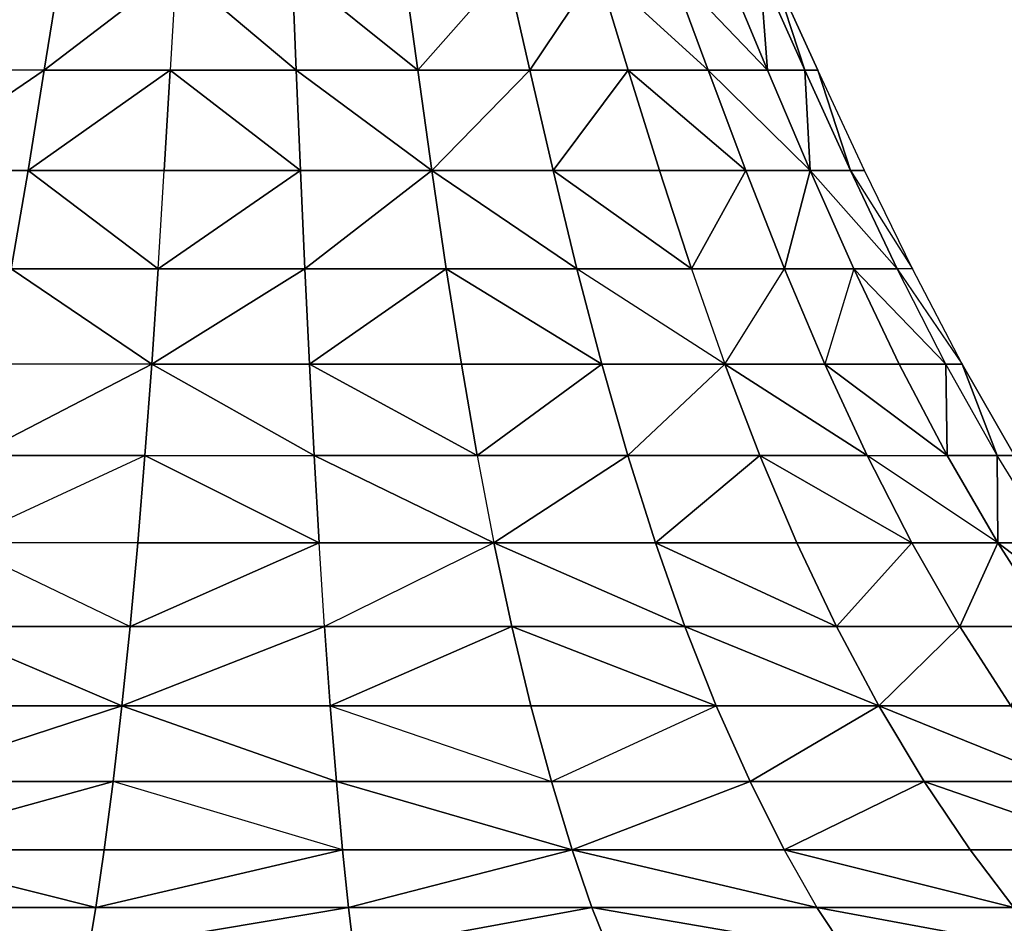
# Model space of a CAD drawing. Units: metres. Extents: x 1.48 to 2.16, y -3.7 to -1.49.
# Drawn here: x 1.95 to 1.96, y -3.56 to -3.54 of the extents above; entities that cross this region are included whole.
import ezdxf

# ---------------------------------------------------------------- set-up
doc = ezdxf.new("R2010")
doc.units = ezdxf.units.M
doc.header["$MEASUREMENT"] = 0
for name, color, linetype in [('72_MDD_INSERT', 7, 'Continuous'), ('72_MDD_SAVA_D3_GAIA_SIEDZENIE', 7, 'Continuous'), ('72_MDD_SAVA_D3_REGULATOR', 7, 'Continuous')]:
    doc.layers.add(name, color=color, linetype=linetype)

# ---------------------------------------------------------------- blocks, each defined once
blk = doc.blocks.new('72MDD_SAVA_D3_GAIA_SIEDZENIE1')
at = {"lineweight": 0}
for points in [[(0.022373, 0.151418, 0.026508), (0.022373, 0.094065, 0.022816), (-0.004815, 0.095088, 0.025393), (-0.004815, 0.150684, 0.029083)], [(0.022373, 0.151418, 0.089072), (-0.004815, 0.150684, 0.090199), (-0.004815, 0.095088, 0.08599), (0.022373, 0.094065, 0.084958)]]:
    blk.add_3dface(points, dxfattribs=at)
blk = doc.blocks.new('72MDD_SAVA_D3_RENYA_MECHANIZM_DOLNY')
for points in [[(-0.212751, -0.285444, -0.019882), (-0.212751, -0.281036, -0.020339), (-0.212027, -0.281373, -0.021386)], [(-0.212751, -0.285444, -0.065187), (-0.212751, -0.281036, -0.064731), (-0.212027, -0.281373, -0.063641)], [(-0.212751, -0.285444, -0.019882), (-0.212027, -0.285568, -0.020952), (-0.212027, -0.281373, -0.021386)], [(-0.212751, -0.285444, -0.065187), (-0.212027, -0.285568, -0.064076), (-0.212027, -0.281373, -0.063641)], [(-0.21107, -0.281751, -0.022564), (-0.212027, -0.281373, -0.021386), (-0.212027, -0.285568, -0.020952)], [(-0.212027, -0.285568, -0.064076), (-0.212027, -0.281373, -0.063641), (-0.21107, -0.281751, -0.062417)], [(-0.21107, -0.281751, -0.022564), (-0.21107, -0.285708, -0.022154), (-0.212027, -0.285568, -0.020952)], [(-0.212027, -0.285568, -0.064076), (-0.21107, -0.285708, -0.062827), (-0.21107, -0.281751, -0.062417)], [(-0.21107, -0.281751, -0.022564), (-0.21107, -0.285708, -0.022154), (-0.209936, -0.285856, -0.023415)], [(-0.209936, -0.285856, -0.023415), (-0.209936, -0.282149, -0.023799), (-0.21107, -0.281751, -0.022564)], [(-0.21107, -0.281751, -0.062417), (-0.209936, -0.282149, -0.061132), (-0.209936, -0.285856, -0.061516)], [(-0.21107, -0.281751, -0.062417), (-0.21107, -0.285708, -0.062827), (-0.209936, -0.285856, -0.061516)], [(-0.209936, -0.282149, -0.023799), (-0.209936, -0.285856, -0.023415), (-0.208681, -0.286001, -0.024664)], [(-0.208681, -0.286001, -0.024664), (-0.208681, -0.282542, -0.025022), (-0.209936, -0.282149, -0.023799)], [(-0.209936, -0.282149, -0.061132), (-0.208681, -0.282542, -0.059861), (-0.208681, -0.286001, -0.060219)], [(-0.208681, -0.286001, -0.060219), (-0.209936, -0.285856, -0.061516), (-0.209936, -0.282149, -0.061132)], [(-0.199795, -0.282261, -0.031596), (-0.199795, -0.284441, -0.030927), (-0.201426, -0.284163, -0.030064)], [(-0.199795, -0.282261, -0.05305), (-0.199795, -0.284441, -0.053719), (-0.201426, -0.284163, -0.054617)], [(-0.19813, -0.284711, -0.031768), (-0.199795, -0.284441, -0.030927), (-0.199795, -0.282261, -0.031596)], [(-0.19813, -0.284711, -0.031768), (-0.19813, -0.282695, -0.032386), (-0.199795, -0.282261, -0.031596)], [(-0.19813, -0.284711, -0.052845), (-0.19813, -0.282695, -0.052227), (-0.199795, -0.282261, -0.05305)], [(-0.199795, -0.282261, -0.05305), (-0.199795, -0.284441, -0.053719), (-0.19813, -0.284711, -0.052845)], [(-0.207361, -0.282908, -0.02616), (-0.208681, -0.282542, -0.025022), (-0.208681, -0.286001, -0.024664)], [(-0.207361, -0.282908, -0.058677), (-0.208681, -0.282542, -0.059861), (-0.208681, -0.286001, -0.060219)], [(-0.19645, -0.284978, -0.032596), (-0.19813, -0.284711, -0.031768), (-0.19813, -0.282695, -0.032386)], [(-0.19813, -0.282695, -0.032386), (-0.19645, -0.283123, -0.033165), (-0.19645, -0.284978, -0.032596)], [(-0.19645, -0.284978, -0.051983), (-0.19645, -0.283123, -0.051414), (-0.19813, -0.282695, -0.052227)], [(-0.19645, -0.284978, -0.051983), (-0.19813, -0.284711, -0.052845), (-0.19813, -0.282695, -0.052227)], [(-0.208681, -0.286001, -0.024664), (-0.207361, -0.286137, -0.025826), (-0.207361, -0.282908, -0.02616)], [(-0.207361, -0.282908, -0.058677), (-0.207361, -0.286137, -0.059011), (-0.208681, -0.286001, -0.060219)], [(-0.207361, -0.286137, -0.025826), (-0.207361, -0.282908, -0.02616), (-0.205976, -0.28325, -0.027224)], [(-0.207361, -0.286137, -0.059011), (-0.207361, -0.282908, -0.058677), (-0.205976, -0.28325, -0.05757)], [(-0.207361, -0.286137, -0.025826), (-0.205976, -0.286263, -0.026912), (-0.205976, -0.28325, -0.027224)], [(-0.207361, -0.286137, -0.059011), (-0.205976, -0.286263, -0.057882), (-0.205976, -0.28325, -0.05757)], [(-0.204525, -0.286382, -0.027932), (-0.205976, -0.286263, -0.026912), (-0.205976, -0.28325, -0.027224)], [(-0.204525, -0.286382, -0.027932), (-0.204525, -0.283571, -0.028223), (-0.205976, -0.28325, -0.027224)], [(-0.204525, -0.286382, -0.056822), (-0.204525, -0.283571, -0.056531), (-0.205976, -0.28325, -0.05757)], [(-0.204525, -0.286382, -0.056822), (-0.205976, -0.286263, -0.057882), (-0.205976, -0.28325, -0.05757)], [(-0.204525, -0.283571, -0.028223), (-0.204525, -0.286382, -0.027932), (-0.203008, -0.286495, -0.028895)], [(-0.203008, -0.286495, -0.028895), (-0.203008, -0.283875, -0.029167), (-0.204525, -0.283571, -0.028223)], [(-0.203008, -0.286495, -0.055821), (-0.203008, -0.283875, -0.05555), (-0.204525, -0.283571, -0.056531)], [(-0.203008, -0.286495, -0.055821), (-0.204525, -0.286382, -0.056822), (-0.204525, -0.283571, -0.056531)], [(-0.203008, -0.286495, -0.028895), (-0.203008, -0.283875, -0.029167), (-0.201426, -0.284163, -0.030064)], [(-0.203008, -0.286495, -0.055821), (-0.203008, -0.283875, -0.05555), (-0.201426, -0.284163, -0.054617)], [(-0.201426, -0.284163, -0.030064), (-0.201426, -0.286601, -0.029812), (-0.203008, -0.286495, -0.028895)], [(-0.203008, -0.286495, -0.055821), (-0.201426, -0.286601, -0.054869), (-0.201426, -0.284163, -0.054617)], [(-0.201426, -0.286601, -0.029812), (-0.201426, -0.284163, -0.030064), (-0.199795, -0.284441, -0.030927)], [(-0.199795, -0.284441, -0.053719), (-0.201426, -0.284163, -0.054617), (-0.201426, -0.286601, -0.054869)], [(-0.201426, -0.286601, -0.029812), (-0.199795, -0.286704, -0.030693), (-0.199795, -0.284441, -0.030927)], [(-0.201426, -0.286601, -0.054869), (-0.199795, -0.286704, -0.053953), (-0.199795, -0.284441, -0.053719)], [(-0.199795, -0.284441, -0.030927), (-0.199795, -0.286704, -0.030693), (-0.19813, -0.286804, -0.031551)], [(-0.199795, -0.284441, -0.030927), (-0.19813, -0.284711, -0.031768), (-0.19813, -0.286804, -0.031551)], [(-0.19813, -0.286804, -0.053062), (-0.19813, -0.284711, -0.052845), (-0.199795, -0.284441, -0.053719)], [(-0.19813, -0.286804, -0.053062), (-0.199795, -0.286704, -0.053953), (-0.199795, -0.284441, -0.053719)], [(-0.19645, -0.286903, -0.032397), (-0.19813, -0.286804, -0.031551), (-0.19813, -0.284711, -0.031768)], [(-0.19813, -0.284711, -0.031768), (-0.19645, -0.284978, -0.032596), (-0.19645, -0.286903, -0.032397)], [(-0.19813, -0.284711, -0.052845), (-0.19645, -0.284978, -0.051983), (-0.19645, -0.286903, -0.052183)], [(-0.19645, -0.286903, -0.052183), (-0.19813, -0.286804, -0.053062), (-0.19813, -0.284711, -0.052845)], [(-0.212751, -0.285444, -0.019882), (-0.212027, -0.285568, -0.020952), (-0.212027, -0.289764, -0.021386)], [(-0.212027, -0.289764, -0.021386), (-0.212751, -0.289852, -0.020339), (-0.212751, -0.285444, -0.019882)], [(-0.212751, -0.285444, -0.065187), (-0.212751, -0.289852, -0.064731), (-0.212027, -0.289764, -0.063641)], [(-0.212027, -0.289764, -0.063641), (-0.212027, -0.285568, -0.064076), (-0.212751, -0.285444, -0.065187)], [(-0.21107, -0.289666, -0.022564), (-0.21107, -0.285708, -0.022154), (-0.212027, -0.285568, -0.020952)], [(-0.212027, -0.285568, -0.020952), (-0.212027, -0.289764, -0.021386), (-0.21107, -0.289666, -0.022564)], [(-0.212027, -0.285568, -0.064076), (-0.212027, -0.289764, -0.063641), (-0.21107, -0.289666, -0.062417)], [(-0.212027, -0.285568, -0.064076), (-0.21107, -0.285708, -0.062827), (-0.21107, -0.289666, -0.062417)], [(-0.209936, -0.285856, -0.023415), (-0.21107, -0.285708, -0.022154), (-0.21107, -0.289666, -0.022564)], [(-0.209936, -0.285856, -0.061516), (-0.21107, -0.285708, -0.062827), (-0.21107, -0.289666, -0.062417)], [(-0.209936, -0.285856, -0.023415), (-0.209936, -0.289563, -0.023799), (-0.21107, -0.289666, -0.022564)], [(-0.209936, -0.285856, -0.061516), (-0.209936, -0.289563, -0.061132), (-0.21107, -0.289666, -0.062417)], [(-0.209936, -0.289563, -0.023799), (-0.209936, -0.285856, -0.023415), (-0.208681, -0.286001, -0.024664)], [(-0.209936, -0.289563, -0.061132), (-0.209936, -0.285856, -0.061516), (-0.208681, -0.286001, -0.060219)], [(-0.209936, -0.289563, -0.023799), (-0.208681, -0.28946, -0.025022), (-0.208681, -0.286001, -0.024664)], [(-0.208681, -0.286001, -0.060219), (-0.208681, -0.28946, -0.059861), (-0.209936, -0.289563, -0.061132)], [(-0.207361, -0.289365, -0.02616), (-0.207361, -0.286137, -0.025826), (-0.208681, -0.286001, -0.024664)], [(-0.207361, -0.289365, -0.02616), (-0.208681, -0.28946, -0.025022), (-0.208681, -0.286001, -0.024664)], [(-0.207361, -0.289365, -0.058677), (-0.208681, -0.28946, -0.059861), (-0.208681, -0.286001, -0.060219)], [(-0.208681, -0.286001, -0.060219), (-0.207361, -0.286137, -0.059011), (-0.207361, -0.289365, -0.058677)], [(-0.205976, -0.289276, -0.027224), (-0.205976, -0.286263, -0.026912), (-0.207361, -0.286137, -0.025826)], [(-0.207361, -0.286137, -0.025826), (-0.207361, -0.289365, -0.02616), (-0.205976, -0.289276, -0.027224)], [(-0.207361, -0.286137, -0.059011), (-0.207361, -0.289365, -0.058677), (-0.205976, -0.289276, -0.05757)], [(-0.207361, -0.286137, -0.059011), (-0.205976, -0.286263, -0.057882), (-0.205976, -0.289276, -0.05757)], [(-0.205976, -0.289276, -0.027224), (-0.205976, -0.286263, -0.026912), (-0.204525, -0.286382, -0.027932)], [(-0.204525, -0.286382, -0.056822), (-0.205976, -0.286263, -0.057882), (-0.205976, -0.289276, -0.05757)], [(-0.204525, -0.286382, -0.027932), (-0.204525, -0.289193, -0.028223), (-0.205976, -0.289276, -0.027224)], [(-0.204525, -0.286382, -0.056822), (-0.204525, -0.289193, -0.056531), (-0.205976, -0.289276, -0.05757)], [(-0.203008, -0.286495, -0.028895), (-0.204525, -0.286382, -0.027932), (-0.204525, -0.289193, -0.028223)], [(-0.203008, -0.286495, -0.055821), (-0.204525, -0.286382, -0.056822), (-0.204525, -0.289193, -0.056531)], [(-0.203008, -0.286495, -0.028895), (-0.203008, -0.289114, -0.029167), (-0.204525, -0.289193, -0.028223)], [(-0.204525, -0.289193, -0.056531), (-0.203008, -0.289114, -0.05555), (-0.203008, -0.286495, -0.055821)], [(-0.201426, -0.289039, -0.030064), (-0.201426, -0.286601, -0.029812), (-0.203008, -0.286495, -0.028895)], [(-0.203008, -0.286495, -0.028895), (-0.203008, -0.289114, -0.029167), (-0.201426, -0.289039, -0.030064)], [(-0.201426, -0.289039, -0.054617), (-0.203008, -0.289114, -0.05555), (-0.203008, -0.286495, -0.055821)], [(-0.201426, -0.289039, -0.054617), (-0.201426, -0.286601, -0.054869), (-0.203008, -0.286495, -0.055821)], [(-0.201426, -0.286601, -0.029812), (-0.199795, -0.286704, -0.030693), (-0.199795, -0.288967, -0.030927)], [(-0.199795, -0.288967, -0.030927), (-0.201426, -0.289039, -0.030064), (-0.201426, -0.286601, -0.029812)], [(-0.201426, -0.286601, -0.054869), (-0.201426, -0.289039, -0.054617), (-0.199795, -0.288967, -0.053719)], [(-0.201426, -0.286601, -0.054869), (-0.199795, -0.286704, -0.053953), (-0.199795, -0.288967, -0.053719)], [(-0.19813, -0.286804, -0.031551), (-0.199795, -0.286704, -0.030693), (-0.199795, -0.288967, -0.030927)], [(-0.199795, -0.288967, -0.053719), (-0.199795, -0.286704, -0.053953), (-0.19813, -0.286804, -0.053062)], [(-0.19813, -0.286804, -0.031551), (-0.19813, -0.288897, -0.031768), (-0.199795, -0.288967, -0.030927)], [(-0.199795, -0.288967, -0.053719), (-0.19813, -0.288897, -0.052845), (-0.19813, -0.286804, -0.053062)], [(-0.19645, -0.286903, -0.032397), (-0.19813, -0.286804, -0.031551), (-0.19813, -0.288897, -0.031768)], [(-0.19645, -0.286903, -0.052183), (-0.19813, -0.286804, -0.053062), (-0.19813, -0.288897, -0.052845)], [(-0.19645, -0.286903, -0.032397), (-0.19645, -0.288828, -0.032596), (-0.19813, -0.288897, -0.031768)], [(-0.19813, -0.288897, -0.052845), (-0.19645, -0.288828, -0.051983), (-0.19645, -0.286903, -0.052183)], [(-0.19813, -0.288897, -0.031768), (-0.19813, -0.290913, -0.032386), (-0.199795, -0.291147, -0.031596)], [(-0.199795, -0.291147, -0.031596), (-0.199795, -0.288967, -0.030927), (-0.19813, -0.288897, -0.031768)], [(-0.199795, -0.291147, -0.05305), (-0.199795, -0.288967, -0.053719), (-0.19813, -0.288897, -0.052845)], [(-0.199795, -0.291147, -0.05305), (-0.19813, -0.290913, -0.052227), (-0.19813, -0.288897, -0.052845)], [(-0.19813, -0.290913, -0.032386), (-0.19645, -0.290682, -0.033165), (-0.19645, -0.288828, -0.032596)], [(-0.19645, -0.288828, -0.032596), (-0.19813, -0.288897, -0.031768), (-0.19813, -0.290913, -0.032386)], [(-0.19645, -0.288828, -0.051983), (-0.19813, -0.288897, -0.052845), (-0.19813, -0.290913, -0.052227)], [(-0.19645, -0.288828, -0.051983), (-0.19645, -0.290682, -0.051414), (-0.19813, -0.290913, -0.052227)], [(-0.203008, -0.289114, -0.029167), (-0.203008, -0.291638, -0.029941), (-0.204525, -0.291901, -0.029054)], [(-0.204525, -0.291901, -0.029054), (-0.204525, -0.289193, -0.028223), (-0.203008, -0.289114, -0.029167)], [(-0.203008, -0.289114, -0.05555), (-0.204525, -0.289193, -0.056531), (-0.204525, -0.291901, -0.055701)], [(-0.203008, -0.289114, -0.05555), (-0.203008, -0.291638, -0.054776), (-0.204525, -0.291901, -0.055701)], [(-0.203008, -0.289114, -0.029167), (-0.201426, -0.289039, -0.030064), (-0.201426, -0.291388, -0.030785)], [(-0.203008, -0.289114, -0.05555), (-0.201426, -0.289039, -0.054617), (-0.201426, -0.291388, -0.053896)], [(-0.201426, -0.291388, -0.030785), (-0.203008, -0.291638, -0.029941), (-0.203008, -0.289114, -0.029167)], [(-0.203008, -0.289114, -0.05555), (-0.203008, -0.291638, -0.054776), (-0.201426, -0.291388, -0.053896)], [(-0.199795, -0.291147, -0.031596), (-0.199795, -0.288967, -0.030927), (-0.201426, -0.289039, -0.030064)], [(-0.201426, -0.289039, -0.054617), (-0.199795, -0.288967, -0.053719), (-0.199795, -0.291147, -0.05305)], [(-0.199795, -0.291147, -0.031596), (-0.201426, -0.291388, -0.030785), (-0.201426, -0.289039, -0.030064)], [(-0.201426, -0.289039, -0.054617), (-0.201426, -0.291388, -0.053896), (-0.199795, -0.291147, -0.05305)], [(-0.207361, -0.289365, -0.02616), (-0.205976, -0.289276, -0.027224), (-0.205976, -0.292179, -0.028115)], [(-0.207361, -0.289365, -0.058677), (-0.205976, -0.289276, -0.05757), (-0.205976, -0.292179, -0.05668)], [(-0.204525, -0.289193, -0.028223), (-0.204525, -0.291901, -0.029054), (-0.205976, -0.292179, -0.028115)], [(-0.204525, -0.289193, -0.028223), (-0.205976, -0.289276, -0.027224), (-0.205976, -0.292179, -0.028115)], [(-0.205976, -0.292179, -0.05668), (-0.205976, -0.289276, -0.05757), (-0.204525, -0.289193, -0.056531)], [(-0.204525, -0.289193, -0.056531), (-0.204525, -0.291901, -0.055701), (-0.205976, -0.292179, -0.05668)], [(-0.208681, -0.28946, -0.025022), (-0.207361, -0.289365, -0.02616), (-0.207361, -0.292476, -0.027114)], [(-0.207361, -0.292476, -0.057723), (-0.207361, -0.289365, -0.058677), (-0.208681, -0.28946, -0.059861)], [(-0.207361, -0.289365, -0.02616), (-0.207361, -0.292476, -0.027114), (-0.205976, -0.292179, -0.028115)], [(-0.207361, -0.289365, -0.058677), (-0.207361, -0.292476, -0.057723), (-0.205976, -0.292179, -0.05668)], [(-0.209936, -0.289563, -0.023799), (-0.209936, -0.293134, -0.024895), (-0.21107, -0.293478, -0.023733)], [(-0.21107, -0.293478, -0.023733), (-0.21107, -0.289666, -0.022564), (-0.209936, -0.289563, -0.023799)], [(-0.209936, -0.289563, -0.061132), (-0.21107, -0.289666, -0.062417), (-0.21107, -0.293478, -0.061248)], [(-0.21107, -0.293478, -0.061248), (-0.209936, -0.293134, -0.060037), (-0.209936, -0.289563, -0.061132)], [(-0.209936, -0.293134, -0.024895), (-0.208681, -0.292793, -0.026044), (-0.208681, -0.28946, -0.025022)], [(-0.209936, -0.293134, -0.024895), (-0.209936, -0.289563, -0.023799), (-0.208681, -0.28946, -0.025022)], [(-0.209936, -0.293134, -0.060037), (-0.209936, -0.289563, -0.061132), (-0.208681, -0.28946, -0.059861)], [(-0.209936, -0.293134, -0.060037), (-0.208681, -0.292793, -0.058838), (-0.208681, -0.28946, -0.059861)], [(-0.208681, -0.28946, -0.025022), (-0.208681, -0.292793, -0.026044), (-0.207361, -0.292476, -0.027114)], [(-0.207361, -0.292476, -0.057723), (-0.208681, -0.292793, -0.058838), (-0.208681, -0.28946, -0.059861)], [(-0.212027, -0.293806, -0.022626), (-0.212027, -0.289764, -0.021386), (-0.212751, -0.289852, -0.020339)], [(-0.212751, -0.289852, -0.064731), (-0.212027, -0.289764, -0.063641), (-0.212027, -0.293806, -0.062402)], [(-0.21107, -0.293478, -0.023733), (-0.21107, -0.289666, -0.022564), (-0.212027, -0.289764, -0.021386)], [(-0.212027, -0.289764, -0.063641), (-0.21107, -0.289666, -0.062417), (-0.21107, -0.293478, -0.061248)], [(-0.21107, -0.293478, -0.023733), (-0.212027, -0.293806, -0.022626), (-0.212027, -0.289764, -0.021386)], [(-0.21107, -0.293478, -0.061248), (-0.212027, -0.293806, -0.062402), (-0.212027, -0.289764, -0.063641)], [(-0.212751, -0.289852, -0.020339), (-0.212751, -0.294098, -0.021641), (-0.212027, -0.293806, -0.022626)], [(-0.212751, -0.289852, -0.064731), (-0.212751, -0.294098, -0.063429), (-0.212027, -0.293806, -0.062402)], [(-0.19645, -0.292396, -0.034074), (-0.19645, -0.290682, -0.033165), (-0.19813, -0.290913, -0.032386)], [(-0.19645, -0.292396, -0.050505), (-0.19645, -0.290682, -0.051414), (-0.19813, -0.290913, -0.052227)], [(-0.19813, -0.292776, -0.033375), (-0.19813, -0.290913, -0.032386), (-0.199795, -0.291147, -0.031596)], [(-0.199795, -0.291147, -0.05305), (-0.19813, -0.290913, -0.052227), (-0.19813, -0.292776, -0.051238)], [(-0.19645, -0.292396, -0.034074), (-0.19813, -0.292776, -0.033375), (-0.19813, -0.290913, -0.032386)], [(-0.19813, -0.290913, -0.052227), (-0.19813, -0.292776, -0.051238), (-0.19645, -0.292396, -0.050505)], [(-0.199795, -0.291147, -0.031596), (-0.201426, -0.291388, -0.030785), (-0.201426, -0.293558, -0.031936)], [(-0.199795, -0.291147, -0.031596), (-0.199795, -0.293162, -0.032665), (-0.201426, -0.293558, -0.031936)], [(-0.199795, -0.291147, -0.05305), (-0.199795, -0.293162, -0.051981), (-0.201426, -0.293558, -0.052745)], [(-0.201426, -0.293558, -0.052745), (-0.201426, -0.291388, -0.053896), (-0.199795, -0.291147, -0.05305)], [(-0.19813, -0.292776, -0.033375), (-0.199795, -0.293162, -0.032665), (-0.199795, -0.291147, -0.031596)], [(-0.199795, -0.291147, -0.05305), (-0.199795, -0.293162, -0.051981), (-0.19813, -0.292776, -0.051238)], [(-0.203008, -0.29397, -0.031178), (-0.203008, -0.291638, -0.029941), (-0.201426, -0.291388, -0.030785)], [(-0.203008, -0.29397, -0.031178), (-0.201426, -0.293558, -0.031936), (-0.201426, -0.291388, -0.030785)], [(-0.201426, -0.291388, -0.053896), (-0.201426, -0.293558, -0.052745), (-0.203008, -0.29397, -0.053539)], [(-0.201426, -0.291388, -0.053896), (-0.203008, -0.291638, -0.054776), (-0.203008, -0.29397, -0.053539)], [(-0.204525, -0.291901, -0.029054), (-0.203008, -0.291638, -0.029941), (-0.203008, -0.29397, -0.031178)], [(-0.203008, -0.29397, -0.053539), (-0.203008, -0.291638, -0.054776), (-0.204525, -0.291901, -0.055701)], [(-0.204525, -0.294403, -0.030381), (-0.204525, -0.291901, -0.029054), (-0.205976, -0.292179, -0.028115)], [(-0.204525, -0.294403, -0.054373), (-0.204525, -0.291901, -0.055701), (-0.205976, -0.292179, -0.05668)], [(-0.203008, -0.29397, -0.031178), (-0.204525, -0.294403, -0.030381), (-0.204525, -0.291901, -0.029054)], [(-0.204525, -0.291901, -0.055701), (-0.204525, -0.294403, -0.054373), (-0.203008, -0.29397, -0.053539)], [(-0.205976, -0.292179, -0.028115), (-0.207361, -0.292476, -0.027114), (-0.207361, -0.29535, -0.028639)], [(-0.205976, -0.292179, -0.028115), (-0.205976, -0.294862, -0.029538), (-0.207361, -0.29535, -0.028639)], [(-0.207361, -0.29535, -0.056198), (-0.205976, -0.294862, -0.055257), (-0.205976, -0.292179, -0.05668)], [(-0.207361, -0.29535, -0.056198), (-0.207361, -0.292476, -0.057723), (-0.205976, -0.292179, -0.05668)], [(-0.205976, -0.292179, -0.028115), (-0.205976, -0.294862, -0.029538), (-0.204525, -0.294403, -0.030381)], [(-0.205976, -0.292179, -0.05668), (-0.205976, -0.294862, -0.055257), (-0.204525, -0.294403, -0.054373)], [(-0.19813, -0.292776, -0.033375), (-0.19645, -0.292396, -0.034074), (-0.19645, -0.293898, -0.035295)], [(-0.19813, -0.292776, -0.051238), (-0.19645, -0.292396, -0.050505), (-0.19645, -0.293898, -0.049285)], [(-0.208681, -0.295872, -0.027678), (-0.208681, -0.292793, -0.026044), (-0.207361, -0.292476, -0.027114)], [(-0.207361, -0.292476, -0.027114), (-0.207361, -0.29535, -0.028639), (-0.208681, -0.295872, -0.027678)], [(-0.208681, -0.295872, -0.057205), (-0.207361, -0.29535, -0.056198), (-0.207361, -0.292476, -0.057723)], [(-0.207361, -0.292476, -0.057723), (-0.208681, -0.292793, -0.058838), (-0.208681, -0.295872, -0.057205)], [(-0.208681, -0.295872, -0.027678), (-0.208681, -0.292793, -0.026044), (-0.209936, -0.293134, -0.024895)], [(-0.208681, -0.295872, -0.057205), (-0.208681, -0.292793, -0.058838), (-0.209936, -0.293134, -0.060037)], [(-0.19813, -0.294409, -0.034701), (-0.19813, -0.292776, -0.033375), (-0.199795, -0.293162, -0.032665)], [(-0.199795, -0.293162, -0.051981), (-0.19813, -0.292776, -0.051238), (-0.19813, -0.294409, -0.049912)], [(-0.19645, -0.293898, -0.035295), (-0.19813, -0.294409, -0.034701), (-0.19813, -0.292776, -0.033375)], [(-0.19645, -0.293898, -0.049285), (-0.19813, -0.294409, -0.049912), (-0.19813, -0.292776, -0.051238)], [(-0.21107, -0.293478, -0.023733), (-0.209936, -0.293134, -0.024895), (-0.209936, -0.296434, -0.026645)], [(-0.21107, -0.293478, -0.061248), (-0.209936, -0.293134, -0.060037), (-0.209936, -0.296434, -0.058286)], [(-0.208681, -0.295872, -0.027678), (-0.209936, -0.296434, -0.026645), (-0.209936, -0.293134, -0.024895)], [(-0.208681, -0.295872, -0.057205), (-0.209936, -0.296434, -0.058286), (-0.209936, -0.293134, -0.060037)], [(-0.199795, -0.293162, -0.032665), (-0.201426, -0.293558, -0.031936), (-0.201426, -0.29546, -0.033481)], [(-0.199795, -0.293162, -0.032665), (-0.199795, -0.294928, -0.034099), (-0.201426, -0.29546, -0.033481)], [(-0.201426, -0.29546, -0.0512), (-0.199795, -0.294928, -0.050547), (-0.199795, -0.293162, -0.051981)], [(-0.201426, -0.29546, -0.0512), (-0.201426, -0.293558, -0.052745), (-0.199795, -0.293162, -0.051981)], [(-0.199795, -0.293162, -0.032665), (-0.199795, -0.294928, -0.034099), (-0.19813, -0.294409, -0.034701)], [(-0.199795, -0.293162, -0.051981), (-0.199795, -0.294928, -0.050547), (-0.19813, -0.294409, -0.049912)], [(-0.212027, -0.297541, -0.024608), (-0.212027, -0.293806, -0.022626), (-0.21107, -0.293478, -0.023733)], [(-0.21107, -0.293478, -0.023733), (-0.21107, -0.297001, -0.025602), (-0.212027, -0.297541, -0.024608)], [(-0.21107, -0.293478, -0.061248), (-0.21107, -0.297001, -0.059379), (-0.212027, -0.297541, -0.06042)], [(-0.212027, -0.297541, -0.06042), (-0.212027, -0.293806, -0.062402), (-0.21107, -0.293478, -0.061248)], [(-0.21107, -0.293478, -0.023733), (-0.21107, -0.297001, -0.025602), (-0.209936, -0.296434, -0.026645)], [(-0.209936, -0.296434, -0.058286), (-0.21107, -0.297001, -0.059379), (-0.21107, -0.293478, -0.061248)], [(-0.201426, -0.293558, -0.031936), (-0.203008, -0.29397, -0.031178), (-0.203008, -0.296014, -0.032839)], [(-0.201426, -0.293558, -0.031936), (-0.201426, -0.29546, -0.033481), (-0.203008, -0.296014, -0.032839)], [(-0.201426, -0.293558, -0.052745), (-0.201426, -0.29546, -0.0512), (-0.203008, -0.296014, -0.051878)], [(-0.201426, -0.293558, -0.052745), (-0.203008, -0.29397, -0.053539), (-0.203008, -0.296014, -0.051878)], [(-0.212751, -0.298022, -0.023723), (-0.212751, -0.294098, -0.021641), (-0.212027, -0.293806, -0.022626)], [(-0.212027, -0.293806, -0.022626), (-0.212027, -0.297541, -0.024608), (-0.212751, -0.298022, -0.023723)], [(-0.212751, -0.298022, -0.061347), (-0.212027, -0.297541, -0.06042), (-0.212027, -0.293806, -0.062402)], [(-0.212027, -0.293806, -0.062402), (-0.212751, -0.294098, -0.063429), (-0.212751, -0.298022, -0.061347)], [(-0.204525, -0.294403, -0.030381), (-0.203008, -0.29397, -0.031178), (-0.203008, -0.296014, -0.032839)], [(-0.203008, -0.296014, -0.051878), (-0.203008, -0.29397, -0.053539), (-0.204525, -0.294403, -0.054373)], [(-0.19645, -0.293898, -0.035295), (-0.19645, -0.295118, -0.036797), (-0.19813, -0.295736, -0.036334)], [(-0.19813, -0.295736, -0.036334), (-0.19813, -0.294409, -0.034701), (-0.19645, -0.293898, -0.035295)], [(-0.19813, -0.295736, -0.048279), (-0.19813, -0.294409, -0.049912), (-0.19645, -0.293898, -0.049285)], [(-0.19813, -0.295736, -0.048279), (-0.19645, -0.295118, -0.047783), (-0.19645, -0.293898, -0.049285)], [(-0.204525, -0.296596, -0.032163), (-0.204525, -0.294403, -0.030381), (-0.205976, -0.294862, -0.029538)], [(-0.204525, -0.296596, -0.052592), (-0.204525, -0.294403, -0.054373), (-0.205976, -0.294862, -0.055257)], [(-0.204525, -0.294403, -0.030381), (-0.204525, -0.296596, -0.032163), (-0.203008, -0.296014, -0.032839)], [(-0.204525, -0.294403, -0.054373), (-0.204525, -0.296596, -0.052592), (-0.203008, -0.296014, -0.051878)], [(-0.19813, -0.294409, -0.034701), (-0.19813, -0.295736, -0.036334), (-0.199795, -0.296362, -0.035865)], [(-0.19813, -0.294409, -0.034701), (-0.199795, -0.294928, -0.034099), (-0.199795, -0.296362, -0.035865)], [(-0.19813, -0.294409, -0.049912), (-0.199795, -0.294928, -0.050547), (-0.199795, -0.296362, -0.048781)], [(-0.199795, -0.296362, -0.048781), (-0.19813, -0.295736, -0.048279), (-0.19813, -0.294409, -0.049912)], [(-0.207361, -0.297869, -0.030686), (-0.207361, -0.29535, -0.028639), (-0.205976, -0.294862, -0.029538)], [(-0.207361, -0.297869, -0.030686), (-0.205976, -0.297213, -0.031448), (-0.205976, -0.294862, -0.029538)], [(-0.205976, -0.294862, -0.055257), (-0.205976, -0.297213, -0.053347), (-0.207361, -0.297869, -0.054151)], [(-0.207361, -0.297869, -0.054151), (-0.207361, -0.29535, -0.056198), (-0.205976, -0.294862, -0.055257)], [(-0.204525, -0.296596, -0.032163), (-0.205976, -0.297213, -0.031448), (-0.205976, -0.294862, -0.029538)], [(-0.205976, -0.294862, -0.055257), (-0.205976, -0.297213, -0.053347), (-0.204525, -0.296596, -0.052592)], [(-0.199795, -0.296362, -0.035865), (-0.199795, -0.294928, -0.034099), (-0.201426, -0.29546, -0.033481)], [(-0.199795, -0.296362, -0.048781), (-0.199795, -0.294928, -0.050547), (-0.201426, -0.29546, -0.0512)], [(-0.19813, -0.296724, -0.038197), (-0.19645, -0.296027, -0.03851), (-0.19645, -0.295118, -0.036797)], [(-0.19645, -0.295118, -0.036797), (-0.19813, -0.295736, -0.036334), (-0.19813, -0.296724, -0.038197)], [(-0.19645, -0.295118, -0.047783), (-0.19813, -0.295736, -0.048279), (-0.19813, -0.296724, -0.046416)], [(-0.19645, -0.295118, -0.047783), (-0.19645, -0.296027, -0.046069), (-0.19813, -0.296724, -0.046416)], [(-0.208681, -0.298572, -0.029871), (-0.208681, -0.295872, -0.027678), (-0.207361, -0.29535, -0.028639)], [(-0.207361, -0.29535, -0.028639), (-0.207361, -0.297869, -0.030686), (-0.208681, -0.298572, -0.029871)], [(-0.207361, -0.29535, -0.056198), (-0.207361, -0.297869, -0.054151), (-0.208681, -0.298572, -0.055012)], [(-0.207361, -0.29535, -0.056198), (-0.208681, -0.295872, -0.057205), (-0.208681, -0.298572, -0.055012)], [(-0.201426, -0.297006, -0.035384), (-0.201426, -0.29546, -0.033481), (-0.203008, -0.296014, -0.032839)], [(-0.201426, -0.297006, -0.049297), (-0.201426, -0.29546, -0.0512), (-0.203008, -0.296014, -0.051878)], [(-0.201426, -0.29546, -0.033481), (-0.201426, -0.297006, -0.035384), (-0.199795, -0.296362, -0.035865)], [(-0.201426, -0.29546, -0.0512), (-0.201426, -0.297006, -0.049297), (-0.199795, -0.296362, -0.048781)], [(-0.199795, -0.297431, -0.03788), (-0.19813, -0.296724, -0.038197), (-0.19813, -0.295736, -0.036334)], [(-0.199795, -0.297431, -0.03788), (-0.199795, -0.296362, -0.035865), (-0.19813, -0.295736, -0.036334)], [(-0.19813, -0.295736, -0.048279), (-0.199795, -0.296362, -0.048781), (-0.199795, -0.297431, -0.046767)], [(-0.19813, -0.295736, -0.048279), (-0.19813, -0.296724, -0.046416), (-0.199795, -0.297431, -0.046767)], [(-0.209936, -0.296434, -0.026645), (-0.208681, -0.295872, -0.027678), (-0.208681, -0.298572, -0.029871)], [(-0.208681, -0.298572, -0.055012), (-0.208681, -0.295872, -0.057205), (-0.209936, -0.296434, -0.058286)], [(-0.204525, -0.298378, -0.034356), (-0.203008, -0.297675, -0.034883), (-0.203008, -0.296014, -0.032839)], [(-0.204525, -0.298378, -0.034356), (-0.204525, -0.296596, -0.032163), (-0.203008, -0.296014, -0.032839)], [(-0.203008, -0.296014, -0.051878), (-0.204525, -0.296596, -0.052592), (-0.204525, -0.298378, -0.050398)], [(-0.203008, -0.296014, -0.051878), (-0.203008, -0.297675, -0.049834), (-0.204525, -0.298378, -0.050398)], [(-0.201426, -0.297006, -0.035384), (-0.203008, -0.297675, -0.034883), (-0.203008, -0.296014, -0.032839)], [(-0.201426, -0.297006, -0.049297), (-0.203008, -0.297675, -0.049834), (-0.203008, -0.296014, -0.051878)], [(-0.19645, -0.296596, -0.040365), (-0.19645, -0.296027, -0.03851), (-0.19813, -0.296724, -0.038197)], [(-0.19645, -0.296596, -0.044215), (-0.19645, -0.296027, -0.046069), (-0.19813, -0.296724, -0.046416)], [(-0.209936, -0.299326, -0.028995), (-0.209936, -0.296434, -0.026645), (-0.21107, -0.297001, -0.025602)], [(-0.21107, -0.297001, -0.059379), (-0.209936, -0.296434, -0.058286), (-0.209936, -0.299326, -0.055936)], [(-0.208681, -0.298572, -0.029871), (-0.209936, -0.299326, -0.028995), (-0.209936, -0.296434, -0.026645)], [(-0.208681, -0.298572, -0.055012), (-0.209936, -0.299326, -0.055936), (-0.209936, -0.296434, -0.058286)], [(-0.201426, -0.297006, -0.035384), (-0.199795, -0.296362, -0.035865), (-0.199795, -0.297431, -0.03788)], [(-0.199795, -0.297431, -0.046767), (-0.199795, -0.296362, -0.048781), (-0.201426, -0.297006, -0.049297)], [(-0.204525, -0.296596, -0.032163), (-0.204525, -0.298378, -0.034356), (-0.205976, -0.299123, -0.033799)], [(-0.204525, -0.296596, -0.032163), (-0.205976, -0.297213, -0.031448), (-0.205976, -0.299123, -0.033799)], [(-0.205976, -0.299123, -0.050996), (-0.205976, -0.297213, -0.053347), (-0.204525, -0.296596, -0.052592)], [(-0.205976, -0.299123, -0.050996), (-0.204525, -0.298378, -0.050398), (-0.204525, -0.296596, -0.052592)], [(-0.19813, -0.296724, -0.038197), (-0.19813, -0.297343, -0.040214), (-0.19645, -0.296596, -0.040365)], [(-0.19645, -0.296796, -0.04229), (-0.19645, -0.296596, -0.040365), (-0.19813, -0.297343, -0.040214)], [(-0.19645, -0.296596, -0.044215), (-0.19813, -0.297343, -0.044399), (-0.19813, -0.296724, -0.046416)], [(-0.19645, -0.296796, -0.04229), (-0.19645, -0.296596, -0.044215), (-0.19813, -0.297343, -0.044399)], [(-0.19813, -0.297343, -0.040214), (-0.19813, -0.296724, -0.038197), (-0.199795, -0.297431, -0.03788)], [(-0.199795, -0.297431, -0.046767), (-0.19813, -0.296724, -0.046416), (-0.19813, -0.297343, -0.044399)], [(-0.19813, -0.297343, -0.040214), (-0.19813, -0.29756, -0.042306), (-0.19645, -0.296796, -0.04229)], [(-0.19645, -0.296796, -0.04229), (-0.19813, -0.29756, -0.042306), (-0.19813, -0.297343, -0.044399)], [(-0.21107, -0.297001, -0.025602), (-0.212027, -0.297541, -0.024608), (-0.212027, -0.300815, -0.027267)], [(-0.212027, -0.300815, -0.027267), (-0.21107, -0.300089, -0.02811), (-0.21107, -0.297001, -0.025602)], [(-0.212027, -0.300815, -0.057761), (-0.21107, -0.300089, -0.05687), (-0.21107, -0.297001, -0.059379)], [(-0.21107, -0.297001, -0.059379), (-0.212027, -0.297541, -0.06042), (-0.212027, -0.300815, -0.057761)], [(-0.209936, -0.299326, -0.028995), (-0.21107, -0.300089, -0.02811), (-0.21107, -0.297001, -0.025602)], [(-0.21107, -0.297001, -0.059379), (-0.21107, -0.300089, -0.05687), (-0.209936, -0.299326, -0.055936)], [(-0.203008, -0.297675, -0.034883), (-0.201426, -0.297006, -0.035384), (-0.201426, -0.298157, -0.037554)], [(-0.203008, -0.297675, -0.049834), (-0.201426, -0.297006, -0.049297), (-0.201426, -0.298157, -0.047127)], [(-0.199795, -0.297431, -0.03788), (-0.201426, -0.298157, -0.037554), (-0.201426, -0.297006, -0.035384)], [(-0.201426, -0.297006, -0.049297), (-0.201426, -0.298157, -0.047127), (-0.199795, -0.297431, -0.046767)], [(-0.205976, -0.299123, -0.033799), (-0.205976, -0.297213, -0.031448), (-0.207361, -0.297869, -0.030686)], [(-0.207361, -0.297869, -0.054151), (-0.205976, -0.297213, -0.053347), (-0.205976, -0.299123, -0.050996)], [(-0.199795, -0.297431, -0.03788), (-0.201426, -0.298157, -0.037554), (-0.201426, -0.298878, -0.039903)], [(-0.201426, -0.298878, -0.039903), (-0.199795, -0.2981, -0.04006), (-0.199795, -0.297431, -0.03788)], [(-0.199795, -0.297431, -0.046767), (-0.199795, -0.2981, -0.044586), (-0.201426, -0.298878, -0.044778)], [(-0.199795, -0.297431, -0.046767), (-0.201426, -0.298157, -0.047127), (-0.201426, -0.298878, -0.044778)], [(-0.199795, -0.297431, -0.03788), (-0.199795, -0.2981, -0.04006), (-0.19813, -0.297343, -0.040214)], [(-0.19813, -0.29756, -0.042306), (-0.19813, -0.297343, -0.040214), (-0.199795, -0.2981, -0.04006)], [(-0.199795, -0.297431, -0.046767), (-0.199795, -0.2981, -0.044586), (-0.19813, -0.297343, -0.044399)], [(-0.199795, -0.2981, -0.044586), (-0.19813, -0.297343, -0.044399), (-0.19813, -0.29756, -0.042306)], [(-0.212027, -0.297541, -0.024608), (-0.212751, -0.298022, -0.023723), (-0.212751, -0.301462, -0.026517)], [(-0.212751, -0.301462, -0.026517), (-0.212027, -0.300815, -0.027267), (-0.212027, -0.297541, -0.024608)], [(-0.212751, -0.301462, -0.058553), (-0.212027, -0.300815, -0.057761), (-0.212027, -0.297541, -0.06042)], [(-0.212027, -0.297541, -0.06042), (-0.212751, -0.298022, -0.061347), (-0.212751, -0.301462, -0.058553)], [(-0.199795, -0.2981, -0.04006), (-0.199795, -0.298334, -0.042323), (-0.19813, -0.29756, -0.042306)], [(-0.199795, -0.2981, -0.044586), (-0.199795, -0.298334, -0.042323), (-0.19813, -0.29756, -0.042306)], [(-0.204525, -0.299706, -0.036858), (-0.203008, -0.298912, -0.037215), (-0.203008, -0.297675, -0.034883)], [(-0.203008, -0.297675, -0.034883), (-0.204525, -0.298378, -0.034356), (-0.204525, -0.299706, -0.036858)], [(-0.203008, -0.297675, -0.049834), (-0.204525, -0.298378, -0.050398), (-0.204525, -0.299706, -0.047896)], [(-0.204525, -0.299706, -0.047896), (-0.203008, -0.298912, -0.047502), (-0.203008, -0.297675, -0.049834)], [(-0.203008, -0.297675, -0.034883), (-0.203008, -0.298912, -0.037215), (-0.201426, -0.298157, -0.037554)], [(-0.203008, -0.297675, -0.049834), (-0.203008, -0.298912, -0.047502), (-0.201426, -0.298157, -0.047127)], [(-0.208681, -0.298572, -0.029871), (-0.207361, -0.297869, -0.030686), (-0.207361, -0.299916, -0.033205)], [(-0.208681, -0.298572, -0.055012), (-0.207361, -0.297869, -0.054151), (-0.207361, -0.299916, -0.051632)], [(-0.205976, -0.299123, -0.033799), (-0.207361, -0.299916, -0.033205), (-0.207361, -0.297869, -0.030686)], [(-0.207361, -0.297869, -0.054151), (-0.207361, -0.299916, -0.051632), (-0.205976, -0.299123, -0.050996)], [(-0.201426, -0.29913, -0.04234), (-0.201426, -0.298878, -0.039903), (-0.199795, -0.2981, -0.04006)], [(-0.201426, -0.29913, -0.04234), (-0.199795, -0.298334, -0.042323), (-0.199795, -0.2981, -0.04006)], [(-0.201426, -0.29913, -0.04234), (-0.199795, -0.298334, -0.042323), (-0.199795, -0.2981, -0.044586)], [(-0.201426, -0.29913, -0.04234), (-0.201426, -0.298878, -0.044778), (-0.199795, -0.2981, -0.044586)], [(-0.203008, -0.299686, -0.039739), (-0.203008, -0.298912, -0.037215), (-0.201426, -0.298157, -0.037554)], [(-0.203008, -0.299686, -0.039739), (-0.201426, -0.298878, -0.039903), (-0.201426, -0.298157, -0.037554)], [(-0.203008, -0.299686, -0.044978), (-0.201426, -0.298878, -0.044778), (-0.201426, -0.298157, -0.047127)], [(-0.201426, -0.298157, -0.047127), (-0.203008, -0.298912, -0.047502), (-0.203008, -0.299686, -0.044978)], [(-0.204525, -0.298378, -0.034356), (-0.204525, -0.299706, -0.036858), (-0.205976, -0.300546, -0.036481)], [(-0.204525, -0.298378, -0.034356), (-0.205976, -0.299123, -0.033799), (-0.205976, -0.300546, -0.036481)], [(-0.204525, -0.298378, -0.050398), (-0.205976, -0.299123, -0.050996), (-0.205976, -0.300546, -0.048313)], [(-0.204525, -0.298378, -0.050398), (-0.204525, -0.299706, -0.047896), (-0.205976, -0.300546, -0.048313)], [(-0.208681, -0.298572, -0.029871), (-0.208681, -0.300765, -0.03257), (-0.209936, -0.301676, -0.031888)], [(-0.208681, -0.298572, -0.029871), (-0.209936, -0.299326, -0.028995), (-0.209936, -0.301676, -0.031888)], [(-0.209936, -0.301676, -0.053044), (-0.209936, -0.299326, -0.055936), (-0.208681, -0.298572, -0.055012)], [(-0.208681, -0.298572, -0.055012), (-0.208681, -0.300765, -0.052313), (-0.209936, -0.301676, -0.053044)], [(-0.207361, -0.299916, -0.033205), (-0.208681, -0.300765, -0.03257), (-0.208681, -0.298572, -0.029871)], [(-0.207361, -0.299916, -0.051632), (-0.208681, -0.300765, -0.052313), (-0.208681, -0.298572, -0.055012)], [(-0.203008, -0.299686, -0.039739), (-0.203008, -0.298912, -0.037215), (-0.204525, -0.299706, -0.036858)], [(-0.203008, -0.299686, -0.044978), (-0.203008, -0.298912, -0.047502), (-0.204525, -0.299706, -0.047896)], [(-0.203008, -0.299958, -0.042358), (-0.203008, -0.299686, -0.039739), (-0.201426, -0.298878, -0.039903)], [(-0.203008, -0.299958, -0.042358), (-0.201426, -0.29913, -0.04234), (-0.201426, -0.298878, -0.039903)], [(-0.203008, -0.299958, -0.042358), (-0.201426, -0.29913, -0.04234), (-0.201426, -0.298878, -0.044778)], [(-0.203008, -0.299958, -0.042358), (-0.203008, -0.299686, -0.044978), (-0.201426, -0.298878, -0.044778)], [(-0.205976, -0.300546, -0.036481), (-0.205976, -0.299123, -0.033799), (-0.207361, -0.299916, -0.033205)], [(-0.207361, -0.299916, -0.051632), (-0.205976, -0.299123, -0.050996), (-0.205976, -0.300546, -0.048313)], [(-0.209936, -0.299326, -0.028995), (-0.209936, -0.301676, -0.031888), (-0.21107, -0.302597, -0.031198)], [(-0.209936, -0.299326, -0.028995), (-0.21107, -0.300089, -0.02811), (-0.21107, -0.302597, -0.031198)], [(-0.21107, -0.302597, -0.053783), (-0.21107, -0.300089, -0.05687), (-0.209936, -0.299326, -0.055936)], [(-0.209936, -0.299326, -0.055936), (-0.209936, -0.301676, -0.053044), (-0.21107, -0.302597, -0.053783)], [(-0.204525, -0.300536, -0.039566), (-0.204525, -0.299706, -0.036858), (-0.205976, -0.300546, -0.036481)], [(-0.205976, -0.300546, -0.048313), (-0.204525, -0.299706, -0.047896), (-0.204525, -0.300536, -0.045188)], [(-0.204525, -0.299706, -0.036858), (-0.204525, -0.300536, -0.039566), (-0.203008, -0.299686, -0.039739)], [(-0.204525, -0.300536, -0.039566), (-0.203008, -0.299686, -0.039739), (-0.203008, -0.299958, -0.042358)], [(-0.204525, -0.299706, -0.047896), (-0.204525, -0.300536, -0.045188), (-0.203008, -0.299686, -0.044978)], [(-0.204525, -0.300536, -0.045188), (-0.203008, -0.299686, -0.044978), (-0.203008, -0.299958, -0.042358)], [(-0.207361, -0.301441, -0.036079), (-0.207361, -0.299916, -0.033205), (-0.208681, -0.300765, -0.03257)], [(-0.208681, -0.300765, -0.052313), (-0.207361, -0.299916, -0.051632), (-0.207361, -0.301441, -0.048758)], [(-0.207361, -0.299916, -0.033205), (-0.207361, -0.301441, -0.036079), (-0.205976, -0.300546, -0.036481)], [(-0.205976, -0.300546, -0.048313), (-0.207361, -0.301441, -0.048758), (-0.207361, -0.299916, -0.051632)], [(-0.204525, -0.300536, -0.039566), (-0.204525, -0.300827, -0.042377), (-0.203008, -0.299958, -0.042358)], [(-0.203008, -0.299958, -0.042358), (-0.204525, -0.300827, -0.042377), (-0.204525, -0.300536, -0.045188)], [(-0.21107, -0.302597, -0.031198), (-0.21107, -0.300089, -0.02811), (-0.212027, -0.300815, -0.027267)], [(-0.21107, -0.302597, -0.053783), (-0.21107, -0.300089, -0.05687), (-0.212027, -0.300815, -0.057761)], [(-0.207361, -0.302395, -0.03919), (-0.207361, -0.301441, -0.036079), (-0.205976, -0.300546, -0.036481)], [(-0.207361, -0.302395, -0.03919), (-0.205976, -0.301436, -0.039384), (-0.205976, -0.300546, -0.036481)], [(-0.205976, -0.300546, -0.048313), (-0.205976, -0.301436, -0.04541), (-0.207361, -0.302395, -0.045647)], [(-0.207361, -0.302395, -0.045647), (-0.207361, -0.301441, -0.048758), (-0.205976, -0.300546, -0.048313)], [(-0.205976, -0.300546, -0.036481), (-0.205976, -0.301436, -0.039384), (-0.204525, -0.300536, -0.039566)], [(-0.205976, -0.301436, -0.039384), (-0.204525, -0.300536, -0.039566), (-0.204525, -0.300827, -0.042377)], [(-0.205976, -0.300546, -0.048313), (-0.205976, -0.301436, -0.04541), (-0.204525, -0.300536, -0.045188)], [(-0.205976, -0.301436, -0.04541), (-0.204525, -0.300536, -0.045188), (-0.204525, -0.300827, -0.042377)]]:
    blk.add_3dface(points)
blk = doc.blocks.new('EDWG8B1B0FF2409648E7A096F2E8FF4949A6')
at = {"layer": '72_MDD_SAVA_D3_GAIA_SIEDZENIE', "color": 0}
blk.add_blockref('72MDD_SAVA_D3_GAIA_SIEDZENIE1', (-0.209632, -0.252868, 0.44357), dxfattribs=at)
at = {"layer": '72_MDD_SAVA_D3_REGULATOR', "color": 0}
blk.add_blockref('72MDD_SAVA_D3_RENYA_MECHANIZM_DOLNY', (0.000318, 0.151501, 0.429817), dxfattribs=at)
blk = doc.blocks.new('EDWGD83A49CF251C4464B332654A024F4563')
at = {"layer": '72_MDD_INSERT'}
blk.add_blockref('EDWG8B1B0FF2409648E7A096F2E8FF4949A6', (0.364494, 0), dxfattribs=at)

msp = doc.modelspace()

# ---------------------------------------------------------------- block references
at = {"rotation": 90}
msp.add_blockref('EDWGD83A49CF251C4464B332654A024F4563', (1.815086, -3.707894), dxfattribs=at)

doc.saveas('drawing.dxf')
